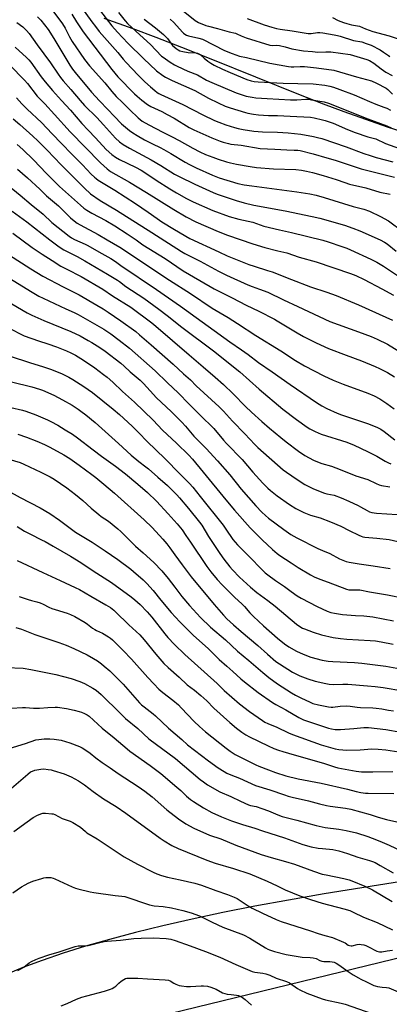
# Model space of a CAD drawing. Units: inches. Extents: x 1225771 to 1231770, y 565454 to 569454.
# Drawn here: x 1226768 to 1226976, y 567482 to 568037 of the extents above; entities that cross this region are included whole.
import ezdxf

# ---------------------------------------------------------------- set-up
doc = ezdxf.new("R2010")
doc.units = ezdxf.units.IN
doc.header["$MEASUREMENT"] = 0
for name, color, linetype in [('NTRL-Farm Land', 3, 'Continuous'), ('NTRL-Pasture Land', 2, 'Continuous'), ('Undefined', 1, 'Continuous')]:
    doc.layers.add(name, color=color, linetype=linetype)

msp = doc.modelspace()

# ---------------------------------------------------------------- linework, layer by layer
at = {"layer": 'NTRL-Farm Land'}
msp.add_lwpolyline([(1226739.84, 567451.29), (1226771.08, 567457.42), (1227037.01, 567522.3), (1227228.38, 567570.73), (1227281.62, 567579.99), (1227291.53, 567574.88), (1227294.49, 567568.54), (1227292.29, 567558.08), (1227287.81, 567532.87), (1227265.9, 567447.94), (1227224.27, 567237.34), (1227202.09, 567130.8), (1227201.57, 567118.74), (1227194.59, 567104.94)], dxfattribs=at)
at = {"layer": 'NTRL-Pasture Land'}
for points in [[(1226814.88, 568038.42), (1226831.17, 568032.53), (1226844.14, 568027.63), (1226858.57, 568022.01), (1226876.18, 568014.99), (1226924.55, 567995.49), (1226938.52, 567990.02), (1226949.99, 567985.71), (1226974.57, 567977.16), (1227002.21, 567968.18)], [(1226982.61, 567551.57), (1226938.94, 567544.6), (1226918.95, 567541.11), (1226900.04, 567537.6), (1226881.94, 567534.01), (1226864.65, 567530.34), (1226848.13, 567526.58), (1226832.73, 567522.81), (1226818.12, 567518.94), (1226804.59, 567515.06), (1226791.98, 567511.13), (1226780.15, 567507.08), (1226769.33, 567503.01), (1226759.56, 567498.92)]]:
    msp.add_lwpolyline(points, dxfattribs=at)
at = {"layer": 'Undefined'}
for points, elevation in [([(1226794.6, 568055.3), (1226808.14, 568036.24), (1226810.13, 568033.6), (1226812.35, 568030.9), (1226822.7, 568018.89), (1226825.74, 568015.21), (1226827.41, 568013.36), (1226834.25, 568006.22), (1226838.05, 568002.43), (1226841.1, 567999.64), (1226843.55, 567997.53), (1226844.89, 567996.5), (1226845.8, 567995.91), (1226846.98, 567995.29), (1226859.48, 567989.68), (1226870.61, 567983.9), (1226877.21, 567980.73), (1226879.72, 567979.68), (1226883.65, 567978.24), (1226888.59, 567976.65), (1226890.54, 567976.13), (1226893.39, 567975.51), (1226899.45, 567974.61), (1226904.34, 567974.26), (1226912.74, 567974.02), (1226918.67, 567973.67), (1226925.9, 567973), (1226932.99, 567971.69), (1226935.22, 567971.13), (1226937.64, 567970.42), (1226951.33, 567965.83), (1226961.33, 567962.07), (1226964.91, 567960.86), (1226968.35, 567959.85), (1226977.76, 567957.34)], 538), ([(1226811.06, 568044.8), (1226819.45, 568033.97), (1226822.58, 568030.37), (1226825.51, 568027.36), (1226828.59, 568024.04), (1226837.24, 568015.53), (1226844.57, 568008.63), (1226848.14, 568005.96), (1226849.66, 568005.04), (1226853.31, 568003.15), (1226866.15, 567997.49), (1226873.77, 567993.22), (1226879.26, 567990.55), (1226883.32, 567988.8), (1226886.07, 567987.74), (1226894.69, 567985.07), (1226896.09, 567984.73), (1226899.22, 567984.17), (1226902.08, 567983.78), (1226907.61, 567983.51), (1226912.75, 567983.37), (1226919.78, 567983.06), (1226931.26, 567982.45), (1226933.44, 567982.11), (1226938.09, 567981.06), (1226939.52, 567980.68), (1226941.91, 567979.88), (1226944.04, 567979.07), (1226952.11, 567975.65), (1226956.5, 567973.95), (1226963.56, 567971.4), (1226968.06, 567970.22), (1226973.48, 567967.68), (1226984.57, 567963.67)], 536), ([(1226777.46, 568039.15), (1226779.44, 568037.13), (1226783.46, 568031.91), (1226786.75, 568026.93), (1226795.66, 568011.88), (1226797.22, 568009.56), (1226798.71, 568007.67), (1226808.01, 567996.6), (1226812.45, 567991.65), (1226817.2, 567986.82), (1226820.66, 567983.07), (1226824.87, 567978.76), (1226829.4, 567974.97), (1226831.26, 567973.61), (1226833.64, 567972.11), (1226837.88, 567969.69), (1226842.27, 567967.42), (1226846.57, 567965.39), (1226848.64, 567964.31), (1226852.67, 567962.01), (1226860.75, 567957.12), (1226863.1, 567955.83), (1226866.98, 567953.96), (1226876.11, 567949.84), (1226879.82, 567948.38), (1226890.42, 567945.2), (1226893.89, 567944.39), (1226898.28, 567943.71), (1226923.68, 567940.38), (1226930.85, 567939.27), (1226934.46, 567938.54), (1226939.09, 567937.29), (1226955.4, 567932.1), (1226961.36, 567930.65), (1226964.55, 567929.47), (1226970.77, 567926.6), (1226975.32, 567924.13), (1226983.3, 567918.08)], 544), ([(1226786.12, 568042.4), (1226791.53, 568035.22), (1226793.09, 568032.69), (1226795.56, 568027.83), (1226797.09, 568025.24), (1226804.03, 568014.94), (1226806.75, 568011.39), (1226815.48, 568001.91), (1226819.43, 567996.98), (1226821.87, 567994.22), (1226825.39, 567990.77), (1226829.52, 567986.56), (1226834.33, 567982.14), (1226836.57, 567980.35), (1226840.23, 567978.19), (1226848.08, 567973.97), (1226853.46, 567971.37), (1226857.25, 567969.41), (1226864.95, 567965.13), (1226868.98, 567962.98), (1226872.2, 567961.54), (1226876.26, 567959.99), (1226879.26, 567958.89), (1226884.01, 567957.32), (1226886.26, 567956.73), (1226889.59, 567956.04), (1226897.38, 567954.61), (1226900.86, 567954.13), (1226910.4, 567953.4), (1226923.03, 567952.99), (1226926.18, 567952.64), (1226929, 567952.13), (1226932.48, 567951.33), (1226938.44, 567949.69), (1226945.72, 567947.44), (1226950.59, 567945.63), (1226953.36, 567944.77), (1226962.46, 567942.63), (1226970.36, 567940.27), (1226976.21, 567939.15)], 542), ([(1226796.97, 568040.57), (1226799.57, 568036.27), (1226803.18, 568030.65), (1226819.34, 568009.32), (1226822.86, 568005.27), (1226832.2, 567995.75), (1226833.76, 567994.31), (1226836.28, 567992.17), (1226839.51, 567989.65), (1226841.46, 567988.5), (1226847.53, 567985.68), (1226850.66, 567984.06), (1226854.46, 567981.96), (1226863.02, 567976.76), (1226865.55, 567975.38), (1226875.78, 567970.79), (1226880.48, 567968.95), (1226882.17, 567968.39), (1226885.04, 567967.63), (1226886.48, 567967.33), (1226892.19, 567966.66), (1226902.94, 567964.92), (1226911.17, 567964.4), (1226918.05, 567964.19), (1226922.13, 567963.99), (1226924.18, 567963.83), (1226925.44, 567963.63), (1226932.83, 567961.81), (1226940.56, 567959.65), (1226945.28, 567958.21), (1226959.81, 567953.46), (1226978.71, 567948.78)], 540), ([(1226823.12, 568041.59), (1226826.98, 568036.83), (1226828.27, 568035.39), (1226833.15, 568030.81), (1226841.24, 568023.46), (1226847.34, 568017), (1226848.24, 568016.3), (1226852.22, 568013.6), (1226854.71, 568012.01), (1226856.28, 568011.18), (1226862.23, 568008.5), (1226867.72, 568006.32), (1226872.73, 568003.4), (1226875.65, 568001.97), (1226889.41, 567996.3), (1226895.13, 567994.41), (1226898.46, 567993.73), (1226900.45, 567993.47), (1226906.81, 567992.99), (1226920.12, 567992.25), (1226923.7, 567992.21), (1226928.77, 567992.59), (1226930.43, 567992.59), (1226931.91, 567992.38), (1226938.98, 567991.07), (1226941.42, 567990.42), (1226963.58, 567981.51), (1226974.37, 567977.55), (1226976.77, 567976.52)], 534), ([(1226837.67, 568037.73), (1226844, 568032.91), (1226848.59, 568029.15), (1226850.71, 568026.86), (1226853.63, 568022.99), (1226854.55, 568022.09), (1226855.6, 568021.28), (1226856.79, 568020.5), (1226857.78, 568019.96), (1226859.45, 568019.45), (1226862.32, 568018.94), (1226866.75, 568018.78), (1226867.61, 568018.64), (1226868.08, 568018.47), (1226869.19, 568017.81), (1226871.46, 568015.7), (1226873.52, 568014.04), (1226875.18, 568012.97), (1226877.14, 568011.87), (1226881.74, 568009.58), (1226886, 568007.67), (1226895.46, 568003.74), (1226897.94, 568002.96), (1226899.62, 568002.63), (1226901.92, 568002.4), (1226915.83, 568001.71), (1226924.17, 568001.49), (1226932.73, 568001.39), (1226939.41, 568000.63), (1226942.25, 568000.08), (1226944.25, 567999.49), (1226947.89, 567998.18), (1226955.91, 567995.02), (1226964.48, 567991.28), (1226968.02, 567989.81), (1226972.62, 567988.21), (1226974.29, 567987.5), (1226976.29, 567986.41)], 532), ([(1226852.23, 568037.75), (1226854.24, 568035.87), (1226859.17, 568030.51), (1226859.81, 568029.92), (1226860.51, 568029.4), (1226861.52, 568028.8), (1226862.6, 568028.37), (1226868.37, 568027.09), (1226870.43, 568026.42), (1226882.89, 568020.13), (1226887.13, 568018.37), (1226891.4, 568016.94), (1226895.22, 568016.15), (1226908.39, 568012.88), (1226918.99, 568011.03), (1226920.42, 568010.86), (1226921.84, 568010.81), (1226925.57, 568011.13), (1226927.95, 568011.08), (1226934.77, 568010.31), (1226944.51, 568008.95), (1226950.89, 568007.17), (1226957.16, 568005.23), (1226965.66, 568002.93), (1226968.53, 568001.77), (1226973.92, 567998.84), (1226974.91, 567998.07), (1226977.58, 567995.46)], 530), ([(1226859.67, 568042.48), (1226866.4, 568037.02), (1226867.29, 568036.43), (1226868.29, 568035.9), (1226872.27, 568034.21), (1226873.95, 568033.73), (1226878.92, 568032.56), (1226885.46, 568030.68), (1226889.06, 568029.82), (1226889.79, 568029.53), (1226892.33, 568028.29), (1226895.1, 568027.18), (1226908.34, 568023.18), (1226909.8, 568022.95), (1226912.37, 568023.07), (1226913.81, 568022.95), (1226916.97, 568022.25), (1226920.86, 568020.97), (1226927.36, 568020), (1226932.35, 568019.46), (1226935.49, 568019.22), (1226939.98, 568019.32), (1226942.85, 568019.27), (1226953.73, 568017.76), (1226955.58, 568017.36), (1226962.97, 568015.05), (1226964.56, 568014.38), (1226966.98, 568012.96), (1226971.16, 568009.7), (1226973.74, 568007.8), (1226977.24, 568006.03)], 528), ([(1226895.68, 568038.15), (1226905.3, 568034.57), (1226909.47, 568033.18), (1226912.21, 568032.48), (1226914.16, 568032.11), (1226920.9, 568031.27), (1226925.49, 568030.41), (1226930.01, 568029.73), (1226931.65, 568029.71), (1226935.16, 568030.17), (1226936.54, 568030.2), (1226938.24, 568030.01), (1226944.57, 568028.98), (1226946.48, 568028.63), (1226948.01, 568028.25), (1226955.56, 568025.67), (1226960.23, 568024.9), (1226962.73, 568024.14), (1226965.46, 568023.09), (1226970.47, 568020.43), (1226972.48, 568019.21), (1226975.16, 568017.28), (1226976.03, 568016.75)], 526), ([(1226943.7, 568038.74), (1226946.83, 568036.95), (1226949.92, 568035.82), (1226951.83, 568035.24), (1226954.39, 568034.6), (1226958.89, 568033.74), (1226962.33, 568032.31), (1226966.48, 568030.88), (1226975.63, 568028.28), (1226981.87, 568026.31), (1226984.08, 568025.44), (1226987.62, 568023.82), (1226988.86, 568023.03), (1226991.94, 568020.85), (1226992.89, 568020.26), (1226993.64, 568019.94), (1226995.98, 568019.16), (1226997.29, 568018.57), (1226998.33, 568017.85), (1227000, 568016.39)], 524), ([(1226758.66, 567945.98), (1226767.75, 567938.6), (1226774.02, 567933.28), (1226780.74, 567927.74), (1226785.65, 567923.2), (1226795.38, 567915.41), (1226796.72, 567914.5), (1226798.42, 567913.57), (1226804.31, 567910.92), (1226805.95, 567910.1), (1226812.06, 567906.56), (1226818.84, 567902.78), (1226821.47, 567901.14), (1226824.48, 567898.95), (1226844.57, 567885.4), (1226858, 567876.05), (1226885.91, 567855.81), (1226892.43, 567851.41), (1226896.24, 567848.69), (1226902.07, 567844.21), (1226909.77, 567838.96), (1226919.9, 567831.73), (1226934.68, 567821.55), (1226937.74, 567819.72), (1226940.6, 567818.21), (1226946.41, 567815.68), (1226948.86, 567814.77), (1226963.89, 567809.64), (1226969.14, 567807.47), (1226970.92, 567806.52), (1226972.87, 567805.32), (1226978.89, 567800.5)], 560), ([(1226763.23, 567929.49), (1226771.48, 567923.42), (1226784.41, 567913.34), (1226789.8, 567909.42), (1226792.39, 567907.73), (1226799.92, 567903.9), (1226804.21, 567901.5), (1226817.03, 567894.07), (1226822.51, 567890.67), (1226823.71, 567889.87), (1226827.36, 567887.12), (1226837.35, 567880.38), (1226845.89, 567874.23), (1226850.58, 567870.71), (1226858.84, 567864.15), (1226876.65, 567850.7), (1226891.44, 567838.89), (1226902.46, 567829.18), (1226915.76, 567817.95), (1226923.41, 567811.97), (1226929.47, 567807.66), (1226931, 567806.78), (1226933.91, 567805.29), (1226937.38, 567803.81), (1226951.78, 567799.21), (1226955.96, 567797.62), (1226963.43, 567794.09), (1226968.58, 567791.41), (1226973.38, 567788.58), (1226975.19, 567787.69), (1226976.52, 567787.13)], 562), ([(1226763.66, 567917.09), (1226774.55, 567908.98), (1226780.12, 567905.23), (1226785.71, 567901.61), (1226790.67, 567898.58), (1226794.04, 567896.77), (1226802.1, 567892.7), (1226814.28, 567885.48), (1226819.8, 567881.84), (1226830.05, 567875.31), (1226841.87, 567866.47), (1226844.13, 567864.67), (1226863.01, 567848.45), (1226870.94, 567841.82), (1226877.57, 567836.01), (1226882.31, 567831.73), (1226887.7, 567826.62), (1226894.74, 567819.48), (1226898.1, 567816.24), (1226903.82, 567811), (1226908.26, 567807.09), (1226914.53, 567801.84), (1226917.53, 567799.47), (1226924.6, 567794.18), (1226928.17, 567791.79), (1226933.08, 567789.2), (1226935.17, 567788.23), (1226937.78, 567787.3), (1226943.06, 567785.69), (1226948.02, 567783.93), (1226956.92, 567780.24), (1226963.55, 567778.16), (1226968.32, 567775.9), (1226969.9, 567775.26), (1226971.33, 567774.92), (1226976.02, 567774.11)], 564), ([(1226751.11, 567911.48), (1226773.74, 567896.95), (1226780.56, 567892.86), (1226791.98, 567886.87), (1226800.99, 567882.28), (1226810.95, 567876.61), (1226814.54, 567874.47), (1226817.36, 567872.66), (1226824.46, 567867.78), (1226832.85, 567861.65), (1226835.05, 567859.86), (1226841.47, 567854.09), (1226853.95, 567843.21), (1226859.77, 567837.83), (1226863.69, 567834.33), (1226867, 567831.1), (1226879.9, 567819.11), (1226882.32, 567816.67), (1226887.29, 567811.12), (1226894.38, 567804.01), (1226900.02, 567797.88), (1226901.73, 567796.19), (1226916, 567783.69), (1226917.81, 567782.31), (1226923.8, 567778.18), (1226928.19, 567775.38), (1226933.04, 567773.04), (1226939.18, 567770.55), (1226940.5, 567770.19), (1226944.61, 567769.31), (1226948.6, 567767.93), (1226952.92, 567766.05), (1226958.24, 567763.57), (1226959.53, 567762.88), (1226963.15, 567760.67), (1226964.63, 567760.04), (1226965.94, 567759.69), (1226968.49, 567759.33), (1226980.05, 567758.47)], 566), ([(1226756.26, 567895), (1226774.6, 567883.79), (1226778.37, 567881.6), (1226780.67, 567880.43), (1226793.47, 567874.52), (1226798.23, 567872.4), (1226800.44, 567871.28), (1226814.94, 567862.9), (1226818.77, 567860.35), (1226823.52, 567856.85), (1226829.31, 567852.34), (1226843.85, 567839.44), (1226850.83, 567832.73), (1226856.85, 567827.06), (1226862.93, 567820.77), (1226871.05, 567812.71), (1226875.07, 567808.93), (1226876.88, 567806.98), (1226882.31, 567800.35), (1226883.97, 567798.45), (1226892.74, 567789.57), (1226898.83, 567782.28), (1226904.47, 567776.18), (1226907.28, 567773.33), (1226908.81, 567771.98), (1226912.45, 567769.01), (1226919.45, 567764.14), (1226922.97, 567761.94), (1226927.56, 567759.54), (1226931.33, 567758.15), (1226936.71, 567756.57), (1226942.52, 567754.41), (1226948.3, 567751.97), (1226953.17, 567749.43), (1226958.47, 567746.81), (1226959.81, 567746.23), (1226960.84, 567745.94), (1226961.99, 567745.76), (1226968.68, 567745.11), (1226975.57, 567744.33), (1226980.49, 567743.31)], 568), ([(1226758.89, 567879.66), (1226769.53, 567873.46), (1226771.81, 567872.19), (1226774.35, 567870.9), (1226781.12, 567867.96), (1226796.25, 567861.67), (1226801.52, 567859.2), (1226806.08, 567856.69), (1226808.09, 567855.5), (1226812.56, 567852.7), (1226815.58, 567850.53), (1226824.48, 567843.78), (1226826.37, 567842.13), (1226829.81, 567838.92), (1226835.46, 567834.18), (1226837.23, 567832.4), (1226842.86, 567826.11), (1226844.46, 567824.43), (1226852.93, 567816.41), (1226858.87, 567810.49), (1226860.82, 567808.38), (1226865.52, 567802.75), (1226872.5, 567795.72), (1226878.87, 567788.79), (1226885.78, 567780.87), (1226892.34, 567772.81), (1226900.52, 567763.41), (1226903.84, 567759.81), (1226905.96, 567757.84), (1226907.68, 567756.42), (1226916.22, 567750.01), (1226920.28, 567747.2), (1226923.62, 567745.26), (1226935.53, 567739.32), (1226938.16, 567738.13), (1226942.22, 567736.43), (1226947.66, 567733.58), (1226951.48, 567732.07), (1226953.17, 567731.62), (1226958.63, 567730.61), (1226966.65, 567729.53), (1226976.2, 567727.99)], 570), ([(1226763.01, 567862.83), (1226768.21, 567860.17), (1226770.08, 567859.32), (1226778.19, 567856.4), (1226783.31, 567854.77), (1226788.19, 567853.04), (1226793.94, 567850.76), (1226796.25, 567849.73), (1226798.95, 567848.24), (1226803.39, 567845.43), (1226809.76, 567841.14), (1226814.65, 567837.51), (1226816.69, 567835.91), (1226819.97, 567833.12), (1226825.45, 567827.92), (1226832.15, 567821.79), (1226842.6, 567811.69), (1226848.04, 567806.03), (1226855.84, 567798.78), (1226862.76, 567791.92), (1226864.81, 567789.65), (1226870.86, 567782.39), (1226883.58, 567766.7), (1226888.45, 567760.91), (1226897.34, 567750.99), (1226904, 567744.18), (1226909.9, 567738.75), (1226912.54, 567736.5), (1226914.1, 567735.38), (1226920.45, 567731.27), (1226924.43, 567728.55), (1226931.28, 567724.51), (1226933.36, 567723.44), (1226936.61, 567722.08), (1226941.24, 567720.4), (1226951.61, 567716.35), (1226952.89, 567716.09), (1226957.41, 567716.1), (1226959.17, 567715.96), (1226964.62, 567714.89), (1226974.73, 567713.21), (1226983.84, 567711.27)], 572), ([(1226761.65, 567848), (1226773.58, 567844.1), (1226780.27, 567842), (1226785.46, 567840.16), (1226791.45, 567837.75), (1226795.19, 567835.88), (1226797.5, 567834.57), (1226803.7, 567830.71), (1226808.53, 567827.28), (1226820.19, 567817.95), (1226823.65, 567814.88), (1226830.84, 567808.28), (1226834.67, 567804.6), (1226839.38, 567799.72), (1226849.31, 567790.02), (1226857.83, 567781.29), (1226863.11, 567776.04), (1226865.06, 567773.88), (1226869.25, 567768.72), (1226882.12, 567752.42), (1226883.68, 567750.28), (1226887.64, 567744.43), (1226888.85, 567742.85), (1226890.2, 567741.36), (1226897.64, 567733.88), (1226903.12, 567728.15), (1226905.7, 567725.68), (1226907.31, 567724.41), (1226911.59, 567721.28), (1226916.62, 567717.86), (1226920.4, 567715.06), (1226923.86, 567712.71), (1226926.12, 567711.39), (1226935.09, 567706.66), (1226940.65, 567704.05), (1226942.82, 567703.29), (1226944.77, 567702.86), (1226949.31, 567702.17), (1226956.66, 567701.5), (1226961.3, 567701.27), (1226966.35, 567700.81), (1226977.97, 567698.47)], 574), ([(1226762.85, 567833.26), (1226774.44, 567830.46), (1226778.67, 567829.22), (1226780.33, 567828.64), (1226786.72, 567825.83), (1226791.64, 567823.18), (1226797.02, 567820.06), (1226800.39, 567817.92), (1226802.04, 567816.76), (1226804.82, 567814.65), (1226810, 567810.28), (1226823.09, 567798.61), (1226830.35, 567791.9), (1226834.55, 567788.37), (1226838.47, 567785.43), (1226840.02, 567784.15), (1226845.37, 567779.53), (1226850.67, 567774.79), (1226853.24, 567772.4), (1226856.01, 567769.55), (1226857.56, 567767.81), (1226862.56, 567761.94), (1226868.84, 567754.23), (1226870.01, 567752.52), (1226873.91, 567746.03), (1226880.19, 567736.45), (1226882.44, 567733.38), (1226885.95, 567728.92), (1226887.29, 567727.39), (1226891.39, 567723.17), (1226897.49, 567717.44), (1226901.14, 567714.5), (1226907.34, 567709.97), (1226911.42, 567706.82), (1226923.49, 567696.73), (1226925.38, 567695.37), (1226926.87, 567694.48), (1226927.91, 567693.97), (1226932.79, 567692.1), (1226937.54, 567690.68), (1226944.13, 567689.24), (1226948.12, 567688.64), (1226951.74, 567688.28), (1226964.98, 567687.46), (1226967.89, 567687.21), (1226971.03, 567686.75), (1226977.78, 567685.43)], 576), ([(1226762.5, 567818.81), (1226769.03, 567817.23), (1226770.95, 567816.68), (1226776.54, 567814.62), (1226783.26, 567811.84), (1226785.12, 567810.96), (1226789.04, 567808.86), (1226793.12, 567806.22), (1226797.2, 567803.78), (1226800.15, 567801.76), (1226808.9, 567794.92), (1226813.6, 567791.42), (1226821.42, 567785.81), (1226827.13, 567781.38), (1226834.04, 567775.6), (1226839.41, 567770.85), (1226844.6, 567766), (1226851.22, 567758.87), (1226856.13, 567753.29), (1226858.97, 567749.85), (1226861.18, 567746.71), (1226863.71, 567742.82), (1226872.92, 567729.11), (1226875.1, 567726.09), (1226878.69, 567721.85), (1226881.6, 567718.83), (1226888.68, 567711.78), (1226892.6, 567708.17), (1226894.12, 567706.55), (1226897.12, 567703.03), (1226899.15, 567701.02), (1226904.88, 567695.75), (1226912.78, 567688.76), (1226916.57, 567685.61), (1226919.08, 567683.87), (1226923.37, 567681.47), (1226927.19, 567679.68), (1226931.53, 567678.1), (1226937.91, 567676.45), (1226941.33, 567675.86), (1226943.89, 567675.59), (1226956.13, 567674.96), (1226960.2, 567674.65), (1226973.68, 567673.04), (1226986.09, 567670.77)], 578), ([(1226766.54, 567803.82), (1226771.29, 567802.14), (1226777.21, 567799.84), (1226781.46, 567798.02), (1226784.58, 567796.52), (1226792.41, 567792.11), (1226795.69, 567790.01), (1226800.99, 567786.31), (1226808.14, 567781.1), (1226810.43, 567779.31), (1226814.97, 567775.55), (1226820.87, 567770.44), (1226837.69, 567755.56), (1226842.05, 567751.2), (1226848.11, 567744.66), (1226850.37, 567742.02), (1226852.15, 567739.79), (1226854.95, 567735.7), (1226859.02, 567730.06), (1226864.09, 567723.43), (1226877.14, 567707.7), (1226882.35, 567701.69), (1226884.16, 567699.72), (1226888.01, 567696.2), (1226892.22, 567692.57), (1226901.6, 567684.67), (1226907.11, 567679.74), (1226911.85, 567675.65), (1226913.78, 567674.27), (1226921.14, 567669.65), (1226925.34, 567667.51), (1226929.72, 567665.75), (1226933.96, 567664.44), (1226939.92, 567663.14), (1226941.91, 567662.88), (1226944.47, 567662.7), (1226949.56, 567662.91), (1226952.41, 567662.81), (1226963.37, 567661.94), (1226967.65, 567661.49), (1226972.2, 567660.9), (1226983.28, 567659.13)], 580), ([(1226761.38, 567789.73), (1226767.86, 567787.73), (1226769.89, 567786.88), (1226779.48, 567782.33), (1226784.68, 567779.75), (1226786.89, 567778.44), (1226794.07, 567773.45), (1226798.91, 567769.79), (1226803.02, 567766.39), (1226807.78, 567762.12), (1226812.05, 567758.45), (1226813.42, 567757.44), (1226817.59, 567754.66), (1226822.79, 567750.39), (1226824.57, 567748.84), (1226827.36, 567746.13), (1226832.69, 567740.6), (1226837.03, 567736.9), (1226843.09, 567731.42), (1226847.53, 567726.67), (1226851.23, 567722.44), (1226854.98, 567717.6), (1226858.92, 567712.31), (1226863.14, 567707.28), (1226869.33, 567700.46), (1226874.9, 567694.99), (1226883.4, 567687.85), (1226890.2, 567681.4), (1226896.62, 567676.14), (1226904.38, 567669.46), (1226907.82, 567666.64), (1226912.68, 567663.02), (1226920.66, 567657.92), (1226922.84, 567656.62), (1226925.85, 567655.06), (1226931.08, 567652.61), (1226932.56, 567652), (1226935.75, 567651.14), (1226941.43, 567650.08), (1226942.86, 567649.88), (1226943.96, 567649.86), (1226948.02, 567650.5), (1226951.69, 567650.67), (1226953.62, 567650.48), (1226957.56, 567649.89), (1226959.49, 567649.68), (1226966.46, 567649.46), (1226968.24, 567649.32), (1226971.5, 567648.84), (1226975.32, 567648.14), (1226977.98, 567647.78)], 582), ([(1226760.56, 567771.97), (1226767.78, 567768.01), (1226778.96, 567762.22), (1226784.44, 567759.01), (1226789.85, 567755.3), (1226799.03, 567748.62), (1226808.31, 567742.86), (1226815.65, 567737.98), (1226822.82, 567733.05), (1226830.12, 567727.72), (1226831.69, 567726.4), (1226837.03, 567721.61), (1226839.16, 567719.54), (1226842.76, 567715.61), (1226846.94, 567710.19), (1226852.81, 567703.27), (1226857.62, 567697.95), (1226865.16, 567690.45), (1226873.79, 567682.71), (1226879.89, 567676.71), (1226884.09, 567672.97), (1226887.65, 567670.02), (1226892.14, 567665.87), (1226894.09, 567664.18), (1226901.92, 567658.15), (1226909.95, 567652.5), (1226911.7, 567651.38), (1226917.37, 567648.32), (1226924.68, 567644.12), (1226927.44, 567642.78), (1226930.7, 567641.56), (1226941.51, 567638.09), (1226943.2, 567637.61), (1226945.22, 567637.29), (1226948.15, 567637.22), (1226955.66, 567637.82), (1226961.41, 567638.44), (1226962.44, 567638.48), (1226963.93, 567638.38), (1226973.72, 567637.22), (1226982.27, 567635.71)], 584), ([(1226766.08, 567751.81), (1226770.31, 567749.18), (1226773.53, 567747.41), (1226779.87, 567744.29), (1226781.95, 567743.18), (1226786.34, 567740.73), (1226796.08, 567734.97), (1226801.88, 567731.37), (1226808.92, 567726.68), (1226819.2, 567720.2), (1226830.32, 567712.06), (1226832.31, 567710.45), (1226835.36, 567707.67), (1226839.25, 567703.7), (1226842.03, 567700.54), (1226849.3, 567691.23), (1226851, 567689.16), (1226854.74, 567685.19), (1226860.44, 567679.61), (1226878.74, 567663.17), (1226882.72, 567659.18), (1226891.35, 567651.71), (1226896.94, 567647.42), (1226904.2, 567642.35), (1226905.66, 567641.42), (1226907.31, 567640.62), (1226912.38, 567638.55), (1226918.84, 567635.43), (1226921.14, 567634.45), (1226937.3, 567628.68), (1226945.16, 567626.32), (1226947.34, 567625.95), (1226951.81, 567625.71), (1226959.27, 567625.9), (1226965.79, 567626.38), (1226969.46, 567626.24), (1226973.75, 567625.81), (1226981.14, 567624.65)], 586), ([(1226766.15, 567732.49), (1226780.61, 567725.84), (1226790.24, 567721.21), (1226798.8, 567717.42), (1226801.12, 567716.21), (1226807.49, 567712.4), (1226816.12, 567707.55), (1226818.61, 567706.03), (1226820.46, 567704.64), (1226821.56, 567703.69), (1226829.07, 567696.36), (1226835.14, 567690.59), (1226837.68, 567687.77), (1226844.18, 567679.76), (1226847.58, 567675.73), (1226848.78, 567674.44), (1226851.08, 567672.2), (1226857.42, 567666.76), (1226861.85, 567662.51), (1226865.98, 567659.36), (1226869.45, 567656.48), (1226872.86, 567653.35), (1226876.81, 567649.27), (1226885.84, 567641.19), (1226889.62, 567638.01), (1226892.68, 567635.69), (1226894.83, 567634.22), (1226896.88, 567633.06), (1226907.45, 567628.05), (1226910.69, 567626.62), (1226913.34, 567625.63), (1226915.72, 567624.85), (1226922.18, 567622.97), (1226938.64, 567618.37), (1226944.77, 567616.16), (1226946.62, 567615.6), (1226957.09, 567613.7), (1226960.01, 567613.37), (1226966.42, 567613.33), (1226977.66, 567613.61)], 588), ([(1226767.28, 567712.22), (1226772.25, 567710.61), (1226774.2, 567710.01), (1226777.23, 567709.29), (1226779.13, 567708.73), (1226780.72, 567708.03), (1226783.99, 567706.27), (1226785.6, 567705.59), (1226787.52, 567704.91), (1226794.18, 567702.89), (1226796.1, 567702.17), (1226798.51, 567701.06), (1226804.34, 567697.68), (1226805.71, 567696.73), (1226808.6, 567694.44), (1226809.74, 567693.64), (1226810.84, 567693.05), (1226814.11, 567691.55), (1226817.55, 567689.57), (1226818.74, 567688.71), (1226819.87, 567687.74), (1226825.75, 567681.88), (1226830.48, 567676.87), (1226839.61, 567666.67), (1226843.01, 567663.03), (1226845.96, 567660.07), (1226848.08, 567658.16), (1226853.82, 567653.82), (1226856.87, 567651.18), (1226858.52, 567649.53), (1226865.82, 567641.77), (1226868.71, 567639.02), (1226872.25, 567636.03), (1226883.9, 567626.66), (1226886, 567625.1), (1226887.71, 567623.95), (1226888.96, 567623.23), (1226897.87, 567618.64), (1226900.48, 567617.39), (1226902.12, 567616.69), (1226907.66, 567614.48), (1226911.53, 567613.08), (1226917.5, 567611.14), (1226924.32, 567609.41), (1226937.39, 567606.99), (1226952.07, 567603.55), (1226957.1, 567602.29), (1226959.7, 567601.82), (1226962.35, 567601.45), (1226963.81, 567601.36), (1226978.17, 567601.24)], 590), ([(1226765.42, 567694.81), (1226768.61, 567693.77), (1226776.12, 567690.93), (1226789.52, 567686.41), (1226793.77, 567684.84), (1226798.06, 567683.02), (1226805.51, 567679.4), (1226809.12, 567677.39), (1226811.27, 567675.97), (1226813.59, 567674.33), (1226815.15, 567673.04), (1226818.19, 567670.34), (1226822.63, 567666.12), (1226825.82, 567662.86), (1226835.03, 567652.33), (1226836.21, 567651.11), (1226837.55, 567649.97), (1226842.62, 567646.13), (1226844.07, 567644.95), (1226851.37, 567637.95), (1226858.8, 567631.59), (1226861.98, 567628.72), (1226873.83, 567619.61), (1226879.29, 567615.75), (1226882.73, 567613.53), (1226884.26, 567612.65), (1226886.41, 567611.67), (1226891.24, 567609.77), (1226900.33, 567605.74), (1226908.34, 567603.24), (1226916.63, 567600.36), (1226918.81, 567599.68), (1226920.98, 567599.11), (1226930.11, 567597.02), (1226936.46, 567595.37), (1226940.37, 567594.5), (1226942.36, 567594.14), (1226951.02, 567592.94), (1226954.09, 567592.37), (1226964.84, 567589.28), (1226969.5, 567587.81), (1226974.07, 567586.47), (1226987.54, 567583.54)], 592), ([(1226759.91, 567672.31), (1226769.42, 567671.91), (1226773.75, 567671.19), (1226787.87, 567668.28), (1226796.47, 567666.02), (1226801.4, 567664.28), (1226804.03, 567663.15), (1226808.77, 567660.62), (1226810.5, 567659.49), (1226813.41, 567657.04), (1226816.81, 567653.58), (1226820.88, 567649.76), (1226827.09, 567643.49), (1226833.98, 567637.79), (1226840.26, 567632.02), (1226855.33, 567620.86), (1226869.21, 567609.1), (1226870.96, 567607.73), (1226873.3, 567606.12), (1226880.2, 567602.19), (1226886.4, 567599.5), (1226891.86, 567596.87), (1226896.37, 567594.86), (1226897.42, 567594.52), (1226900.62, 567593.84), (1226903.96, 567592.8), (1226907.62, 567591.37), (1226912.88, 567589.14), (1226915.34, 567588.25), (1226923.61, 567586.12), (1226934.43, 567583.14), (1226939.51, 567582.11), (1226947.33, 567581.08), (1226951.48, 567580.29), (1226957.15, 567578.93), (1226963.65, 567576.9), (1226968.51, 567575.08), (1226971.74, 567573.74), (1226975.67, 567572.02), (1226982.32, 567568.95)], 594), ([(1226762.84, 567649.33), (1226769.18, 567649.77), (1226770.74, 567649.74), (1226775.33, 567649.36), (1226776.98, 567649.31), (1226778.63, 567649.37), (1226783.32, 567649.75), (1226787.41, 567649.87), (1226788.86, 567649.84), (1226793.8, 567649.12), (1226798.16, 567648.22), (1226800.96, 567647.5), (1226802.34, 567647.07), (1226803.98, 567646.35), (1226805.58, 567645.52), (1226806.73, 567644.72), (1226813.94, 567638.12), (1226820.72, 567632.64), (1226828.05, 567626.3), (1226829.62, 567625.09), (1226840.99, 567617.04), (1226846.92, 567612.43), (1226856.09, 567604.83), (1226858.27, 567602.83), (1226861.43, 567599.76), (1226863.72, 567597.85), (1226865.4, 567596.69), (1226871.08, 567593.16), (1226875.82, 567590.52), (1226881.15, 567587.97), (1226886.78, 567585.84), (1226893.05, 567583.72), (1226899.87, 567581.68), (1226904.19, 567580.23), (1226916.7, 567576.28), (1226927.03, 567572.46), (1226931.64, 567571.21), (1226935.66, 567570.42), (1226937.99, 567570.1), (1226943.92, 567569.56), (1226947.23, 567568.93), (1226952.15, 567567.42), (1226958.05, 567565.37), (1226964.48, 567563.51), (1226966.14, 567562.94), (1226967.74, 567562.21), (1226970.6, 567560.66), (1226977.83, 567556.39)], 596), ([(1226761.55, 567626.58), (1226770.8, 567629.4), (1226776.64, 567631.37), (1226778.2, 567631.63), (1226781.31, 567631.95), (1226784.53, 567632.02), (1226786.85, 567631.87), (1226790.8, 567631.2), (1226795.75, 567629.79), (1226801.12, 567627.68), (1226802.67, 567626.93), (1226805.85, 567624.91), (1226807.27, 567623.92), (1226810.35, 567621.37), (1226813.88, 567618.7), (1226818.49, 567615.57), (1226822.91, 567612.44), (1226834.24, 567605.08), (1226838.05, 567602.45), (1226842.07, 567599.3), (1226850.31, 567591.98), (1226856.88, 567586.88), (1226861.05, 567584.16), (1226865.63, 567581.7), (1226874.42, 567577.73), (1226880.78, 567575.55), (1226889.28, 567572.14), (1226903.51, 567566.75), (1226909.09, 567565.07), (1226917.23, 567562.82), (1226922.32, 567561.26), (1226933.04, 567557.32), (1226937.88, 567555.77), (1226940.06, 567555.26), (1226950.11, 567553.34), (1226953, 567552.57), (1226954.68, 567552), (1226961.92, 567548.87), (1226966.15, 567546.84), (1226977.36, 567540.39)], 598), ([(1226762.94, 567604.15), (1226772.01, 567612.17), (1226773.62, 567613.35), (1226774.65, 567613.85), (1226776.06, 567614.31), (1226779.43, 567614.92), (1226781.13, 567615.04), (1226783.48, 567614.77), (1226785.23, 567614.48), (1226786.39, 567614.2), (1226792.65, 567612.25), (1226796.51, 567610.67), (1226800.63, 567608.36), (1226804.09, 567606), (1226808.93, 567602.38), (1226814.73, 567598.21), (1226821.86, 567593.83), (1226827.33, 567590.04), (1226846.56, 567576.04), (1226848.8, 567574.58), (1226853.27, 567571.89), (1226856.77, 567570.18), (1226872.87, 567563.53), (1226877.66, 567561.98), (1226888, 567558.97), (1226897.1, 567555.81), (1226906.84, 567551.73), (1226912.54, 567549.13), (1226917.09, 567546.9), (1226925.27, 567543.49), (1226931.37, 567541.39), (1226937.84, 567539.31), (1226950.16, 567536.26), (1226953.46, 567535.14), (1226955.37, 567534.34), (1226961.19, 567531.54), (1226968.78, 567528.49), (1226977.53, 567524.27)], 600), ([(1226764.16, 567579.84), (1226771.74, 567585.18), (1226775.04, 567587.64), (1226775.79, 567588.09), (1226777.09, 567588.7), (1226779.49, 567589.68), (1226780.57, 567590.03), (1226782, 567590.12), (1226785.55, 567589.82), (1226786.42, 567589.68), (1226787.24, 567589.44), (1226791.39, 567587.08), (1226795.98, 567585.51), (1226797.51, 567584.79), (1226801.69, 567582.17), (1226804.5, 567579.7), (1226805.39, 567579.03), (1226811.12, 567575.68), (1226826.31, 567565.56), (1226833.94, 567561.41), (1226842.62, 567556.92), (1226844.71, 567555.96), (1226847.36, 567554.95), (1226850.74, 567554.06), (1226857.93, 567552.59), (1226866.12, 567550.66), (1226869.86, 567549.45), (1226878.08, 567546.46), (1226884.52, 567544.23), (1226888.33, 567542.67), (1226889.92, 567541.92), (1226893.38, 567539.73), (1226896.23, 567537.78), (1226898.51, 567536.46), (1226904.31, 567533.78), (1226911.93, 567530.09), (1226914.81, 567529.05), (1226931.23, 567523.85), (1226935.69, 567522.2), (1226939.44, 567521.22), (1226943.72, 567519.94), (1226949.92, 567517.41), (1226950.81, 567516.94), (1226952.61, 567515.74), (1226953.35, 567515.42), (1226954.14, 567515.27), (1226954.71, 567515.31), (1226957.56, 567516.03), (1226958.67, 567516.17), (1226959.83, 567516.1), (1226961.27, 567515.86), (1226962.4, 567515.57), (1226963.68, 567515.02), (1226968.62, 567512.31), (1226969.41, 567512.04), (1226970.22, 567511.87), (1226971.48, 567511.89), (1226974.58, 567512.58), (1226977.48, 567512.86)], 602), ([(1226763.66, 567545.22), (1226768.56, 567548.5), (1226770.53, 567549.67), (1226772.27, 567550.58), (1226774.89, 567551.7), (1226779.92, 567553.3), (1226781.05, 567553.58), (1226782.18, 567553.74), (1226783.88, 567553.85), (1226784.99, 567553.8), (1226786.29, 567553.52), (1226787.32, 567553.17), (1226797.09, 567548.51), (1226798.94, 567547.76), (1226800.32, 567547.35), (1226807.18, 567545.76), (1226809.19, 567545.36), (1226821.25, 567543.71), (1226825.01, 567543.34), (1226826.67, 567543.09), (1226828.34, 567542.61), (1226838.93, 567538.9), (1226840.62, 567538.39), (1226843.17, 567537.95), (1226848.39, 567537.44), (1226852.94, 567536.71), (1226859.49, 567535.2), (1226864.16, 567533.91), (1226868.75, 567532.15), (1226875.94, 567528.66), (1226881.95, 567525.91), (1226893.56, 567521.42), (1226897.07, 567519.56), (1226906.05, 567514.13), (1226907.27, 567513.44), (1226908.28, 567512.97), (1226911.01, 567512.16), (1226917.6, 567510.46), (1226926.61, 567508.92), (1226931.16, 567508.71), (1226932.83, 567508.51), (1226934.42, 567508.1), (1226936.58, 567507.07), (1226937.6, 567506.71), (1226938.83, 567506.55), (1226942.23, 567506.5), (1226943.58, 567506.3), (1226944.64, 567506.04), (1226945.68, 567505.59), (1226947.2, 567504.68), (1226952.56, 567500.84), (1226955.42, 567498.97), (1226958.34, 567497.18), (1226959.6, 567496.5), (1226962.91, 567495.03), (1226966.93, 567492.98), (1226967.73, 567492.7), (1226969.14, 567492.42), (1226971.72, 567492.07), (1226974.11, 567491.9), (1226975.45, 567491.64), (1226980.61, 567489.32)], 604), ([(1226766.46, 567501.33), (1226769.76, 567503.37), (1226772.87, 567505.7), (1226774.14, 567506.39), (1226776.51, 567507.51), (1226778.41, 567508.27), (1226783.95, 567510.25), (1226789.68, 567512), (1226798.71, 567514.99), (1226800.44, 567515.27), (1226804.62, 567515.37), (1226806.03, 567515.49), (1226807.62, 567515.81), (1226812.64, 567517.2), (1226815.1, 567517.67), (1226816.72, 567517.88), (1226824.33, 567518.56), (1226831.76, 567519.51), (1226835.95, 567519.71), (1226842.77, 567519.83), (1226849.98, 567519.47), (1226852.57, 567519), (1226855.14, 567518.34), (1226863.59, 567515.29), (1226872.22, 567512.02), (1226880.15, 567508.9), (1226889.17, 567504.75), (1226898.38, 567500.79), (1226899.87, 567500.41), (1226904.53, 567499.9), (1226906.2, 567499.53), (1226908.34, 567498.8), (1226911.98, 567497.11), (1226917.87, 567495.24), (1226919.4, 567494.44), (1226923.91, 567491.31), (1226925.39, 567490.44), (1226929.29, 567488.71), (1226937.82, 567485.41), (1226939.83, 567484.85), (1226948.61, 567483.02), (1226950.9, 567482.37), (1226965.88, 567477.21)], 606), ([(1226790.79, 567481.46), (1226794.25, 567482.82), (1226799.58, 567485.22), (1226802.55, 567486.39), (1226805.27, 567487.19), (1226815.22, 567489.66), (1226818.67, 567490.79), (1226819.66, 567491.26), (1226821.04, 567492.13), (1226821.69, 567492.65), (1226823.36, 567494.24), (1226824.72, 567495.35), (1226826.11, 567496.4), (1226827.1, 567496.94), (1226827.93, 567497.11), (1226828.8, 567497.16), (1226834.14, 567497.09), (1226839.58, 567496.68), (1226849.48, 567496.14), (1226851.25, 567495.96), (1226852.32, 567495.59), (1226854.42, 567494.19), (1226855.41, 567493.67), (1226857.26, 567492.98), (1226858.65, 567492.7), (1226861.54, 567492.46), (1226863.81, 567492.43), (1226866.63, 567492.49), (1226869.8, 567492.76), (1226870.97, 567492.78), (1226873.24, 567492.5), (1226875.12, 567492.04), (1226878.24, 567490.87), (1226881.7, 567488.89), (1226883, 567488.34), (1226884.35, 567488.02), (1226886.67, 567487.9), (1226889.6, 567487.51), (1226890.74, 567487.27), (1226891.54, 567486.96), (1226893.05, 567486.11), (1226894.48, 567485.14), (1226898.12, 567481.83)], 608)]:
    msp.add_lwpolyline(points, dxfattribs=dict(at, elevation=elevation))
for points in [[(1226765.88, 568035.95, 546), (1226769.28, 568033.37, 546), (1226771.35, 568031.39, 546), (1226772.86, 568029.62, 546), (1226777.36, 568023.38, 546), (1226784.93, 568013.13, 546), (1226789.17, 568006.72, 546), (1226790.54, 568004.87, 546), (1226791.98, 568003.07, 546), (1226796.29, 567998.11, 546), (1226801.48, 567991.9, 546), (1226804.02, 567989.16, 546), (1226810.91, 567982.36, 546), (1226814.77, 567978.22, 546), (1226821.56, 567970.62, 546), (1226823.77, 567968.58, 546), (1226825.73, 567967.18, 546), (1226829.43, 567965.01, 546), (1226841.52, 567958.51, 546), (1226847, 567955.27, 546), (1226854.69, 567950.47, 546), (1226857.25, 567949.03, 546), (1226866.16, 567944.76, 546), (1226876.44, 567940.13, 546), (1226878.82, 567939.16, 546), (1226889.53, 567935.6, 546), (1226893.96, 567934.31, 546), (1226899.38, 567932.87, 546), (1226916.96, 567929.65, 546), (1226932.19, 567926.56, 546), (1226936.56, 567925.53, 546), (1226950.41, 567921.59, 546), (1226955.07, 567919.99, 546), (1226959.11, 567918.38, 546), (1226970.6, 567913.32, 546), (1226973.07, 567911.97, 546), (1226974.48, 567911.06, 546), (1226979.62, 567907.05, 546)], [(1226764.95, 568022.07, 548), (1226771.37, 568016.19, 548), (1226772.61, 568014.91, 548), (1226773.75, 568013.54, 548), (1226779.6, 568005.27, 548), (1226781.82, 568002.4, 548), (1226786.03, 567997.52, 548), (1226791.15, 567991.86, 548), (1226796.19, 567986.47, 548), (1226802.49, 567979, 548), (1226806.02, 567975.18, 548), (1226810.26, 567970.82, 548), (1226816.27, 567964.31, 548), (1226819.44, 567961.46, 548), (1226821.52, 567960, 548), (1226823.76, 567958.7, 548), (1226832.72, 567954.25, 548), (1226835.93, 567952.56, 548), (1226837.95, 567951.32, 548), (1226844.38, 567947.05, 548), (1226852.08, 567942.09, 548), (1226855.81, 567939.82, 548), (1226861.47, 567936.65, 548), (1226865.18, 567934.8, 548), (1226876.27, 567929.84, 548), (1226885.47, 567926.51, 548), (1226890.95, 567924.98, 548), (1226898.76, 567923.25, 548), (1226905.1, 567921.02, 548), (1226913.76, 567918.93, 548), (1226920.62, 567917.54, 548), (1226938.21, 567913.11, 548), (1226941.34, 567912.16, 548), (1226948.9, 567909.68, 548), (1226951.79, 567908.64, 548), (1226953.79, 567907.81, 548), (1226965.34, 567902.54, 548), (1226968.73, 567900.82, 548), (1226972.49, 567898.44, 548), (1226980.89, 567892.84, 548)], [(1226761.99, 568011.79, 550), (1226770.14, 568003.45, 550), (1226771.83, 568001.46, 550), (1226777.43, 567994.36, 550), (1226781.63, 567990.1, 550), (1226787.11, 567983.93, 550), (1226795.95, 567974.33, 550), (1226813.03, 567956.8, 550), (1226816.73, 567953.3, 550), (1226818.74, 567951.84, 550), (1226829.44, 567945.87, 550), (1226838.85, 567940.11, 550), (1226854.41, 567930.37, 550), (1226861.25, 567926.34, 550), (1226866.72, 567923.51, 550), (1226879.23, 567918, 550), (1226884.52, 567916.04, 550), (1226898.89, 567911.06, 550), (1226905.52, 567909.12, 550), (1226912.89, 567907.16, 550), (1226917.89, 567905.95, 550), (1226924.93, 567903.61, 550), (1226934.52, 567900.9, 550), (1226953.78, 567894.46, 550), (1226955.33, 567893.88, 550), (1226956.89, 567893.17, 550), (1226961.46, 567890.94, 550), (1226971.46, 567885.81, 550), (1226978.13, 567882.15, 550)], [(1226765.68, 567993.48, 552), (1226768.78, 567990.09, 552), (1226771.76, 567987.02, 552), (1226779.7, 567979.57, 552), (1226785.88, 567973.03, 552), (1226791.11, 567967.71, 552), (1226796.86, 567961.6, 552), (1226802.89, 567955.55, 552), (1226807.76, 567950.37, 552), (1226809.66, 567948.62, 552), (1226810.55, 567947.91, 552), (1226811.77, 567947.08, 552), (1226821.18, 567941.28, 552), (1226832.71, 567933.78, 552), (1226839.8, 567928.97, 552), (1226844.93, 567925.33, 552), (1226847.6, 567923.53, 552), (1226854.64, 567919.16, 552), (1226863.39, 567914.13, 552), (1226879.62, 567906.52, 552), (1226884.37, 567904.42, 552), (1226896.6, 567899.53, 552), (1226899.67, 567898.46, 552), (1226907.16, 567896.15, 552), (1226909.81, 567895.24, 552), (1226920.66, 567890.92, 552), (1226931.33, 567886.86, 552), (1226940.43, 567883.89, 552), (1226945.7, 567881.95, 552), (1226958.28, 567876.75, 552), (1226973.72, 567869.79, 552), (1226977.45, 567867.99, 552)], [(1226763.8, 567981.63, 554), (1226767.65, 567978.47, 554), (1226774.91, 567971.83, 554), (1226777.74, 567969.1, 554), (1226783.03, 567963.83, 554), (1226790.94, 567955.59, 554), (1226796.78, 567949.82, 554), (1226803.98, 567942.46, 554), (1226807.44, 567939.3, 554), (1226812.75, 567935.52, 554), (1226821.96, 567930, 554), (1226842, 567917.46, 554), (1226858.58, 567906.69, 554), (1226860.47, 567905.66, 554), (1226869.14, 567901.34, 554), (1226879.48, 567895.72, 554), (1226883.96, 567893.52, 554), (1226896.09, 567887.99, 554), (1226898.46, 567887.02, 554), (1226902.67, 567885.62, 554), (1226907.2, 567883.85, 554), (1226916.01, 567879.53, 554), (1226924.1, 567875.69, 554), (1226942.24, 567867.4, 554), (1226958.4, 567861.4, 554), (1226965.56, 567858.83, 554), (1226968.87, 567857.44, 554), (1226974.6, 567854.45, 554), (1226981.08, 567850.61, 554)], [(1226766.07, 567967.1, 556), (1226769.26, 567964.21, 556), (1226775.31, 567958.53, 556), (1226782.62, 567950.7, 556), (1226789.92, 567943.35, 556), (1226801.72, 567932.83, 556), (1226803.67, 567931.24, 556), (1226805.28, 567930.09, 556), (1226808.11, 567928.42, 556), (1226815.99, 567924.31, 556), (1226821.07, 567921.25, 556), (1226827.98, 567916.81, 556), (1226833.06, 567913.35, 556), (1226836.94, 567910.59, 556), (1226849.5, 567902.78, 556), (1226859.59, 567895.95, 556), (1226868.97, 567890.36, 556), (1226877.04, 567885.69, 556), (1226887.28, 567880.68, 556), (1226895.03, 567876.6, 556), (1226902.15, 567873.23, 556), (1226911.03, 567868.58, 556), (1226912.62, 567867.68, 556), (1226923.75, 567860.83, 556), (1226927.33, 567858.79, 556), (1226929.15, 567857.86, 556), (1226934.41, 567855.36, 556), (1226941.54, 567852.1, 556), (1226951.33, 567848.36, 556), (1226960.07, 567845.15, 556), (1226967.68, 567842.01, 556), (1226970.1, 567840.89, 556), (1226974.62, 567838.57, 556), (1226978.6, 567836.13, 556)], [(1226766.2, 567953.22, 558), (1226771.97, 567948.26, 558), (1226778.85, 567941.88, 558), (1226782.52, 567938.19, 558), (1226789.38, 567932.51, 558), (1226796.13, 567925.83, 558), (1226798.23, 567924.04, 558), (1226799.89, 567922.84, 558), (1226801.65, 567921.79, 558), (1226811.75, 567916.28, 558), (1226816.69, 567913.27, 558), (1226823.91, 567909.17, 558), (1226851.83, 567890.6, 558), (1226863.71, 567883.05, 558), (1226875.86, 567874.92, 558), (1226884.99, 567869.5, 558), (1226890.19, 567866.19, 558), (1226900.57, 567859.35, 558), (1226914.61, 567850.75, 558), (1226922.91, 567845.36, 558), (1226927.92, 567842.37, 558), (1226938.9, 567836.68, 558), (1226944.16, 567834.24, 558), (1226949.69, 567832.06, 558), (1226963.61, 567826.86, 558), (1226967.12, 567825.36, 558), (1226970.37, 567823.63, 558), (1226974.35, 567821.11, 558), (1226978.35, 567818.16, 558)]]:
    msp.add_polyline3d(points, dxfattribs=at)

doc.saveas('drawing.dxf')
